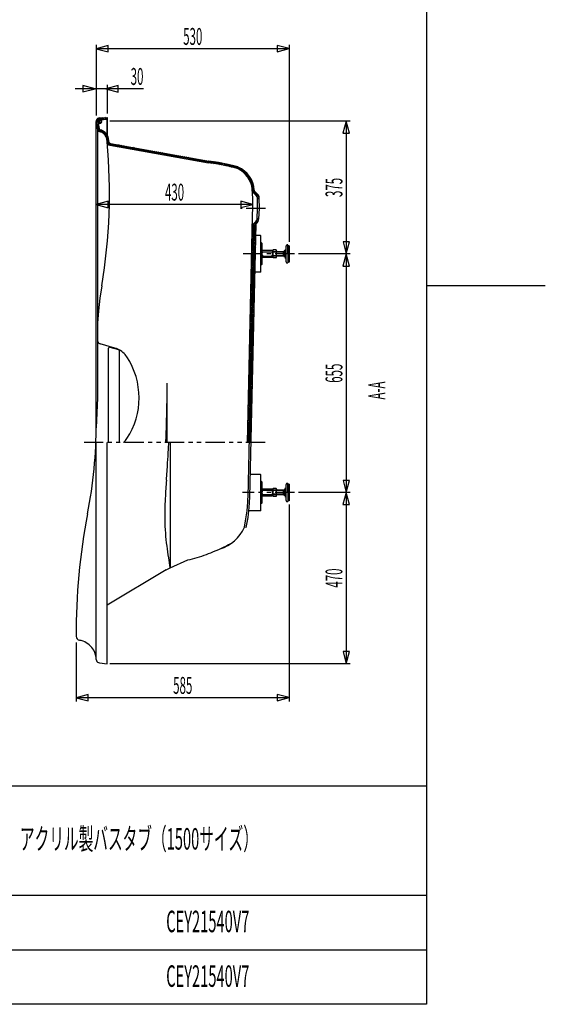
# Model space of a CAD drawing. Extents: x 0 to 210, y 0 to 297.
# Drawn here: x 114 to 210, y 17 to 197 of the extents above; entities that cross this region are included whole.
import ezdxf
from ezdxf.enums import TextEntityAlignment as Align

# ---------------------------------------------------------------- set-up
doc = ezdxf.new("R2010")
doc.units = 0
doc.linetypes.add('AIGENLINE001', pattern=[5.856145, 3.5278, -0.776115, 0.776115, -0.776115])
doc.linetypes.add('AIGENLINE002', pattern=[7.408375, 3.5278, -0.776115, 0.776115, -0.776115, 0.776115, -0.776115])
doc.layers.get('0').update_dxf_attribs({"linetype": 'CONTINUOUS'})
doc.layers.add('_________2', color=7, linetype='CONTINUOUS')
doc.styles.get("Standard").update_dxf_attribs({"font": 'TXT', "bigfont": 'EXTFONT.SHX'})

msp = doc.modelspace()

# ---------------------------------------------------------------- linework, layer by layer
at = {"color": 7}
for p, q in [((127.833, 192.587), (127.833, 179.696)), ((130.044, 192.48), (127.833, 191.887)), ((163.166, 191.895), (127.833, 191.895)), ((127.833, 191.887), (130.044, 191.295)), ((130.044, 191.295), (130.044, 192.48)), ((163.166, 191.902), (160.956, 192.494)), ((160.956, 192.494), (160.956, 191.31)), ((160.956, 191.31), (163.166, 191.902)), ((163.166, 192.602), (163.166, 156.543)), ((136.48, 184.566), (123.957, 184.566)), ((127.618, 184.573), (125.408, 185.166)), ((125.408, 185.166), (125.408, 183.981)), ((125.408, 183.981), (127.618, 184.573)), ((131.834, 185.151), (129.623, 184.559)), ((129.623, 184.559), (131.834, 183.966)), ((129.838, 185.259), (129.838, 180.028)), ((131.834, 183.966), (131.834, 185.151)), ((127.853, 178.773), (127.833, 178.581)), ((128.195, 178.304), (127.833, 178.646)), ((127.833, 178.581), (127.897, 177.856)), ((127.833, 123.248), (127.833, 178.581)), ((127.96, 178.965), (127.853, 178.773)), ((128.174, 178.624), (127.897, 178.88)), ((128.088, 179.093), (127.96, 178.965)), ((128.259, 178.816), (128.024, 179.051)), ((128.259, 179.2), (128.088, 179.093)), ((128.174, 178.581), (128.494, 178.901)), ((128.217, 178.752), (128.174, 178.581)), ((128.195, 178.709), (128.174, 178.539)), ((128.174, 178.581), (128.217, 178.411)), ((128.174, 178.539), (128.238, 177.899)), ((128.301, 178.858), (128.195, 178.709)), ((128.472, 178.901), (128.217, 179.179)), ((128.323, 178.858), (128.217, 178.752)), ((128.238, 178.368), (128.707, 178.837)), ((128.451, 179.243), (128.259, 179.2)), ((128.472, 178.901), (128.301, 178.858)), ((128.494, 178.901), (128.323, 178.858)), ((128.75, 178.923), (128.429, 179.243)), ((128.429, 178.261), (128.835, 178.646)), ((128.451, 179.243), (129.838, 179.328)), ((128.472, 178.901), (129.838, 179.008)), ((128.664, 178.858), (128.494, 178.901)), ((128.792, 178.752), (128.664, 178.858)), ((129.027, 178.944), (128.729, 179.264)), ((128.835, 178.581), (128.792, 178.752)), ((128.792, 178.411), (128.835, 178.581)), ((129.304, 178.965), (129.006, 179.285)), ((129.603, 178.987), (129.283, 179.306)), ((129.838, 179.051), (129.56, 179.306)), ((129.838, 176.107), (129.838, 179.328)), ((129.838, 179.328), (129.838, 176.107)), ((174.287, 178.661), (130.323, 178.661)), ((173.573, 178.661), (172.98, 176.451)), ((174.165, 176.451), (173.573, 178.661)), ((173.58, 178.661), (173.58, 154.328)), ((128.217, 177.963), (127.853, 178.346)), ((128.281, 177.6), (127.875, 178.005)), ((127.897, 177.856), (128.046, 177.173)), ((128.387, 177.195), (127.939, 177.643)), ((128.622, 176.661), (128.024, 177.28)), ((128.046, 177.173), (128.153, 176.939)), ((128.046, 177.173), (128.046, 128.005)), ((128.153, 176.939), (128.323, 176.789)), ((128.217, 178.411), (128.323, 178.283)), ((128.238, 177.899), (128.366, 177.259)), ((128.323, 178.283), (128.494, 178.24)), ((128.323, 176.789), (128.536, 176.683)), ((128.366, 177.259), (128.451, 177.088)), ((128.451, 177.088), (128.622, 177.003)), ((128.494, 178.24), (128.664, 178.283)), ((128.899, 176.555), (128.536, 176.683)), ((130.072, 175.531), (128.558, 177.024)), ((128.664, 178.283), (128.792, 178.411)), ((129.902, 175.979), (129.027, 176.853)), ((129.198, 176.341), (128.899, 176.555)), ((129.454, 176.064), (129.198, 176.341)), ((129.646, 175.744), (129.454, 176.064)), ((129.752, 175.382), (129.646, 175.744)), ((130.115, 175.168), (129.71, 175.574)), ((129.816, 174.848), (129.752, 175.382)), ((130.158, 174.827), (129.774, 175.211)), ((130.477, 174.23), (129.816, 174.87)), ((129.816, 174.848), (129.859, 174.635)), ((130.136, 174.87), (130.179, 174.742)), ((172.98, 176.451), (174.165, 176.451)), ((129.859, 174.635), (129.987, 174.443)), ((129.987, 174.443), (130.158, 174.315)), ((130.158, 174.315), (130.349, 174.23)), ((130.179, 174.742), (130.285, 174.614)), ((130.285, 174.614), (130.414, 174.571)), ((130.349, 174.23), (148.396, 170.987)), ((130.819, 174.187), (130.414, 174.571)), ((130.414, 174.571), (148.46, 171.307)), ((131.203, 174.08), (130.776, 174.507)), ((131.053, 174.443), (131.373, 174.059)), ((131.395, 174.379), (131.715, 173.995)), ((131.715, 174.336), (132.034, 173.931)), ((132.013, 174.272), (132.333, 173.889)), ((132.333, 174.23), (132.653, 173.824)), ((132.653, 174.166), (132.974, 173.76)), ((132.974, 174.101), (133.293, 173.718)), ((133.229, 174.059), (133.55, 173.654)), ((133.528, 173.995), (133.848, 173.611)), ((133.848, 173.952), (134.147, 173.547)), ((134.125, 173.889), (134.445, 173.504)), ((134.466, 173.846), (134.765, 173.441)), ((134.851, 173.419), (134.765, 173.526)), ((135.213, 173.355), (134.808, 173.782)), ((135.576, 173.291), (135.17, 173.718)), ((135.938, 173.227), (135.533, 173.633)), ((136.322, 173.163), (135.895, 173.568)), ((136.685, 173.099), (136.259, 173.504)), ((137.047, 173.035), (136.621, 173.441)), ((137.41, 172.971), (137.005, 173.377)), ((137.773, 172.907), (137.368, 173.312)), ((138.135, 172.822), (137.73, 173.248)), ((138.498, 172.758), (138.093, 173.184)), ((138.882, 172.694), (138.455, 173.121)), ((139.244, 172.63), (138.818, 173.057)), ((139.608, 172.566), (139.181, 172.971)), ((139.97, 172.502), (139.565, 172.907)), ((140.333, 172.438), (139.927, 172.843)), ((140.695, 172.374), (140.29, 172.779)), ((141.058, 172.31), (140.652, 172.715)), ((141.42, 172.246), (141.015, 172.651)), ((141.804, 172.182), (141.378, 172.587)), ((142.167, 172.097), (141.74, 172.523)), ((142.53, 172.033), (142.103, 172.459)), ((142.892, 171.969), (142.487, 172.395)), ((143.255, 171.905), (142.85, 172.331)), ((143.618, 171.841), (143.212, 172.246)), ((143.98, 171.777), (143.575, 172.182)), ((144.343, 171.713), (143.937, 172.118)), ((144.727, 171.648), (144.3, 172.054)), ((145.089, 171.584), (144.663, 171.99)), ((145.452, 171.521), (145.025, 171.926)), ((145.815, 171.435), (145.409, 171.862)), ((146.177, 171.372), (145.772, 171.798)), ((146.54, 171.307), (146.135, 171.734)), ((146.903, 171.243), (146.497, 171.67)), ((147.265, 171.179), (146.859, 171.584)), ((147.649, 171.115), (147.223, 171.521)), ((148.012, 171.051), (147.585, 171.457)), ((148.375, 170.987), (147.948, 171.393)), ((148.716, 170.945), (148.332, 171.329)), ((150.231, 171.051), (148.438, 171.307)), ((149.057, 170.902), (148.673, 171.286)), ((149.399, 170.838), (149.014, 171.243)), ((150.166, 170.731), (148.396, 170.987)), ((149.761, 170.795), (149.356, 171.201)), ((150.124, 170.731), (149.718, 171.137)), ((150.486, 170.667), (150.059, 171.072)), ((151.937, 170.369), (150.166, 170.731)), ((152, 170.71), (150.231, 171.051)), ((150.849, 170.604), (150.422, 171.03)), ((151.211, 170.539), (150.785, 170.945)), ((151.595, 170.454), (151.169, 170.881)), ((151.98, 170.369), (151.532, 170.817)), ((152.363, 170.284), (151.916, 170.731)), ((153.665, 169.942), (151.937, 170.369)), ((153.771, 170.262), (152, 170.71)), ((152.769, 170.177), (152.321, 170.625)), ((153.174, 170.07), (152.705, 170.539)), ((153.58, 169.964), (153.11, 170.433)), ((154.155, 169.686), (153.515, 170.326)), ((156.245, 167.894), (153.985, 170.156)), ((155.776, 168.662), (154.753, 169.686)), ((156.459, 167.382), (155.776, 168.065)), ((156.608, 166.935), (156.075, 167.468)), ((156.693, 166.55), (156.245, 166.998)), ((156.736, 166.209), (156.331, 166.614)), ((156.779, 165.868), (156.395, 166.252)), ((156.502, 164.545), (156.395, 166.188)), ((156.416, 165.932), (156.48, 165.697)), ((157.654, 164.695), (156.416, 165.91)), ((156.758, 165.953), (156.758, 165.974)), ((156.864, 165.74), (156.758, 165.953)), ((156.48, 165.697), (156.63, 165.484)), ((156.5, 162.903), (156.502, 164.545)), ((157.12, 165.015), (156.63, 165.484)), ((157.355, 165.271), (156.864, 165.74)), ((157.269, 164.802), (157.12, 165.015)), ((157.333, 164.567), (157.269, 164.802)), ((157.547, 164.503), (157.312, 164.737)), ((157.355, 162.647), (157.333, 164.567)), ((157.333, 164.503), (157.674, 164.503)), ((157.525, 165.057), (157.355, 165.271)), ((157.632, 164.823), (157.525, 165.057)), ((157.674, 164.567), (157.632, 164.823)), ((157.696, 162.647), (157.674, 164.567)), ((130.041, 163.978), (127.83, 163.385)), ((156.5, 163.393), (127.83, 163.393)), ((127.83, 163.385), (130.041, 162.793)), ((130.041, 162.793), (130.041, 163.978)), ((156.5, 163.4), (154.29, 163.992)), ((154.29, 163.992), (154.29, 162.808)), ((154.29, 162.808), (156.5, 163.4)), ((156.459, 161.26), (156.5, 162.903)), ((157.269, 160.748), (157.355, 162.647)), ((157.59, 160.727), (157.696, 162.647)), ((155.499, 119.814), (156.459, 161.26)), ((157.077, 160.322), (157.206, 160.514)), ((157.376, 160.172), (157.142, 160.407)), ((157.206, 160.514), (157.269, 160.748)), ((157.504, 160.364), (157.248, 160.62)), ((157.269, 160.834), (157.611, 160.834)), ((157.568, 160.578), (157.312, 160.834)), ((157.461, 160.279), (157.547, 160.493)), ((157.547, 160.493), (157.59, 160.727)), ((155.606, 109.809), (156.758, 159.405)), ((155.926, 109.809), (157.099, 159.874)), ((156.48, 159.639), (156.416, 159.405)), ((156.758, 159.021), (156.416, 159.34)), ((156.736, 158.722), (156.416, 159.042)), ((156.736, 158.423), (156.416, 158.765)), ((156.758, 159.298), (156.459, 159.597)), ((156.608, 159.852), (156.48, 159.639)), ((156.8, 159.554), (156.566, 159.788)), ((156.608, 159.852), (157.077, 160.322)), ((156.95, 159.724), (156.715, 159.959)), ((156.736, 158.743), (157.077, 159.084)), ((156.736, 158.445), (157.077, 158.786)), ((156.758, 159.362), (157.099, 159.703)), ((156.843, 159.618), (156.758, 159.405)), ((156.758, 159.042), (157.099, 159.383)), ((157.312, 160.087), (156.843, 159.618)), ((157.099, 159.874), (156.864, 160.108)), ((157.248, 160.023), (157.014, 160.258)), ((157.312, 160.087), (157.461, 160.279)), ((156.715, 157.25), (156.374, 157.591)), ((156.693, 156.973), (156.374, 157.293)), ((156.693, 156.674), (156.374, 156.994)), ((156.736, 158.146), (156.395, 158.466)), ((156.715, 157.847), (156.395, 158.167)), ((156.715, 157.549), (156.395, 157.869)), ((156.693, 156.909), (157.035, 157.25)), ((156.693, 156.61), (157.035, 156.952)), ((156.715, 157.826), (157.056, 158.167)), ((156.715, 157.527), (157.056, 157.869)), ((156.715, 157.207), (157.056, 157.549)), ((156.736, 158.124), (157.077, 158.466)), ((157.909, 157.677), (156.971, 157.677)), ((157.952, 157.656), (157.909, 157.677)), ((157.952, 151.043), (157.952, 157.656)), ((156.672, 155.501), (156.331, 155.821)), ((156.651, 155.202), (156.331, 155.544)), ((156.651, 154.925), (156.331, 155.245)), ((156.693, 156.376), (156.353, 156.717)), ((156.672, 156.098), (156.353, 156.418)), ((156.672, 155.8), (156.353, 156.119)), ((156.651, 155.074), (156.992, 155.416)), ((156.651, 154.754), (156.992, 155.095)), ((156.672, 155.991), (157.014, 156.333)), ((156.672, 155.671), (157.014, 156.013)), ((156.672, 155.373), (157.014, 155.714)), ((156.693, 156.29), (157.035, 156.632)), ((157.952, 156.291), (157.995, 156.333)), ((157.952, 152.387), (157.952, 156.291)), ((158.102, 156.333), (157.995, 156.333)), ((157.995, 156.333), (157.995, 154.328)), ((158.102, 154.328), (158.102, 156.333)), ((158.144, 156.291), (158.102, 156.333)), ((158.144, 156.291), (158.144, 152.387)), ((158.144, 155.074), (158.166, 155.032)), ((158.208, 155.011), (158.144, 154.904)), ((158.166, 155.032), (158.208, 155.011)), ((158.208, 155.011), (160.085, 155.011)), ((160.149, 154.904), (160.085, 155.011)), ((160.213, 155.074), (160.149, 154.968)), ((160.171, 155.011), (160.149, 154.861)), ((160.768, 155.074), (160.213, 155.074)), ((160.768, 155.074), (160.81, 154.968)), ((160.81, 154.861), (160.789, 155.011)), ((162.56, 155.16), (162.474, 155.16)), ((162.474, 153.496), (162.474, 155.16)), ((162.581, 155.885), (162.56, 155.778)), ((162.56, 152.877), (162.56, 155.778)), ((162.666, 155.949), (162.581, 155.885)), ((162.773, 155.992), (162.666, 155.949)), ((162.901, 155.992), (162.773, 155.992)), ((162.901, 154.328), (162.901, 155.992)), ((163.166, 155.842), (162.901, 155.842)), ((162.901, 155.842), (162.901, 152.686)), ((163.166, 155.842), (163.166, 152.813)), ((172.995, 156.539), (173.587, 154.328)), ((174.18, 156.539), (172.995, 156.539)), ((173.587, 154.328), (174.18, 156.539)), ((156.608, 152.877), (156.267, 153.197)), ((156.63, 153.752), (156.288, 154.072)), ((156.608, 153.453), (156.288, 153.773)), ((156.608, 153.154), (156.288, 153.495)), ((156.651, 154.626), (156.31, 154.946)), ((156.63, 154.327), (156.31, 154.669)), ((156.63, 154.05), (156.31, 154.37)), ((156.608, 153.538), (156.971, 153.88)), ((156.608, 153.218), (156.95, 153.56)), ((156.608, 152.919), (156.95, 153.261)), ((156.63, 154.157), (156.971, 154.498)), ((156.63, 153.837), (156.971, 154.178)), ((156.651, 154.456), (156.992, 154.797)), ((157.995, 154.328), (157.995, 152.344)), ((158.102, 152.344), (158.102, 154.328)), ((158.144, 154.904), (158.144, 154.328)), ((158.144, 154.861), (158.208, 154.776)), ((158.187, 154.562), (158.144, 154.328)), ((158.144, 154.328), (158.187, 154.115)), ((158.144, 153.752), (158.144, 154.328)), ((158.208, 153.901), (158.144, 153.816)), ((158.208, 153.667), (158.144, 153.752)), ((158.166, 153.645), (158.144, 153.603)), ((158.208, 153.667), (158.166, 153.645)), ((158.315, 154.733), (158.187, 154.562)), ((158.187, 154.115), (158.315, 153.944)), ((158.208, 154.776), (158.315, 154.733)), ((158.315, 153.944), (158.208, 153.901)), ((160.085, 153.667), (158.208, 153.667)), ((158.315, 154.733), (159.978, 154.733)), ((158.315, 153.944), (159.978, 153.944)), ((159.978, 154.733), (160.085, 154.776)), ((160.107, 154.562), (159.978, 154.733)), ((159.978, 153.944), (160.107, 154.115)), ((160.085, 153.901), (159.978, 153.944)), ((160.085, 154.776), (160.149, 154.861)), ((160.149, 153.816), (160.085, 153.901)), ((160.149, 153.752), (160.085, 153.667)), ((160.149, 154.328), (160.107, 154.562)), ((160.107, 154.115), (160.149, 154.328)), ((160.149, 154.968), (160.149, 153.709)), ((160.149, 154.904), (160.149, 154.328)), ((160.149, 154.861), (160.213, 154.691)), ((162.048, 154.733), (160.149, 154.733)), ((160.213, 154.691), (160.149, 154.328)), ((162.048, 154.669), (160.149, 154.669)), ((160.149, 154.328), (160.149, 153.752)), ((160.149, 154.328), (160.213, 153.965)), ((162.048, 154.008), (160.149, 154.008)), ((160.213, 153.965), (160.149, 153.816)), ((162.048, 153.944), (160.149, 153.944)), ((160.149, 153.816), (160.171, 153.645)), ((160.213, 153.603), (160.149, 153.709)), ((160.768, 154.691), (160.213, 154.691)), ((160.768, 153.965), (160.213, 153.965)), ((160.768, 153.603), (160.213, 153.603)), ((160.768, 154.691), (160.81, 154.861)), ((160.81, 154.328), (160.768, 154.691)), ((160.768, 153.965), (160.81, 154.328)), ((160.81, 153.816), (160.768, 153.965)), ((160.768, 153.603), (160.81, 153.709)), ((160.789, 153.645), (160.81, 153.816)), ((160.81, 153.709), (160.81, 154.968)), ((162.048, 154.733), (162.048, 153.944)), ((162.133, 154.712), (162.048, 154.712)), ((162.133, 153.965), (162.048, 153.965)), ((162.197, 154.882), (162.133, 154.733)), ((162.133, 154.733), (162.133, 153.923)), ((162.133, 154.733), (162.197, 154.605)), ((162.197, 154.605), (162.133, 154.328)), ((162.133, 154.328), (162.197, 154.072)), ((162.133, 153.923), (162.197, 154.072)), ((162.133, 154.029), (162.133, 153.923)), ((162.133, 153.923), (162.197, 153.795)), ((162.474, 154.882), (162.197, 154.882)), ((162.474, 154.605), (162.197, 154.605)), ((162.474, 154.072), (162.197, 154.072)), ((162.474, 153.795), (162.197, 153.795)), ((162.56, 153.496), (162.474, 153.496)), ((174.287, 154.328), (164.831, 154.328)), ((173.573, 154.328), (172.98, 152.117)), ((174.165, 152.117), (173.573, 154.328)), ((173.58, 154.328), (173.58, 110.66)), ((156.566, 151.704), (156.245, 152.024)), ((156.566, 151.405), (156.245, 151.725)), ((156.566, 151.107), (156.245, 151.448)), ((156.587, 152.578), (156.267, 152.898)), ((156.587, 152.28), (156.267, 152.621)), ((156.587, 152.003), (156.267, 152.322)), ((156.566, 151.704), (156.907, 152.045)), ((156.566, 151.384), (156.907, 151.725)), ((156.566, 151.085), (156.907, 151.427)), ((156.587, 152.621), (156.928, 152.962)), ((156.587, 152.301), (156.928, 152.642)), ((156.587, 152.003), (156.928, 152.344)), ((157.995, 152.344), (157.952, 152.387)), ((158.102, 152.344), (157.995, 152.344)), ((158.144, 152.387), (158.102, 152.344)), ((162.56, 152.877), (162.581, 152.792)), ((162.581, 152.792), (162.666, 152.707)), ((162.666, 152.707), (162.773, 152.686)), ((162.773, 152.686), (162.901, 152.686)), ((163.166, 152.813), (162.901, 152.813)), ((172.98, 152.117), (174.165, 152.117)), ((156.544, 149.955), (156.203, 150.275)), ((156.523, 149.656), (156.203, 149.976)), ((156.523, 149.358), (156.203, 149.678)), ((156.566, 150.829), (156.224, 151.149)), ((156.544, 150.531), (156.224, 150.851)), ((156.544, 150.232), (156.224, 150.573)), ((156.523, 149.848), (156.864, 150.19)), ((156.523, 149.549), (156.864, 149.891)), ((156.523, 149.251), (156.864, 149.592)), ((156.544, 150.766), (156.885, 151.107)), ((156.544, 150.467), (156.885, 150.808)), ((156.544, 150.168), (156.885, 150.509)), ((157.909, 151.022), (156.821, 151.022)), ((157.952, 151.043), (157.909, 151.022)), ((128.835, 148.504), (128.494, 146.222)), ((156.502, 148.184), (156.161, 148.526)), ((156.48, 147.907), (156.161, 148.227)), ((156.48, 147.608), (156.161, 147.928)), ((156.523, 149.059), (156.182, 149.4)), ((156.502, 148.782), (156.182, 149.102)), ((156.502, 148.483), (156.182, 148.803)), ((156.48, 148.014), (156.821, 148.355)), ((156.48, 147.715), (156.821, 148.056)), ((156.502, 148.931), (156.843, 149.272)), ((156.502, 148.632), (156.843, 148.973)), ((156.502, 148.333), (156.843, 148.675)), ((128.494, 146.222), (128.238, 143.939)), ((156.459, 146.435), (156.118, 146.755)), ((156.438, 146.136), (156.118, 146.478)), ((156.438, 145.859), (156.118, 146.179)), ((156.48, 147.309), (156.139, 147.63)), ((156.459, 147.011), (156.139, 147.352)), ((156.459, 146.734), (156.139, 147.054)), ((156.438, 146.179), (156.779, 146.52)), ((156.438, 145.88), (156.779, 146.222)), ((156.459, 147.097), (156.8, 147.438)), ((156.459, 146.798), (156.8, 147.139)), ((156.459, 146.478), (156.8, 146.819)), ((156.48, 147.395), (156.821, 147.736)), ((156.395, 144.387), (156.075, 144.707)), ((156.395, 144.089), (156.075, 144.43)), ((156.438, 145.561), (156.097, 145.88)), ((156.416, 145.262), (156.097, 145.582)), ((156.416, 144.985), (156.097, 145.304)), ((156.416, 144.686), (156.097, 145.006)), ((156.395, 144.345), (156.736, 144.686)), ((156.395, 144.025), (156.736, 144.366)), ((156.416, 145.262), (156.758, 145.603)), ((156.416, 144.942), (156.758, 145.283)), ((156.416, 144.643), (156.758, 144.985)), ((156.438, 145.561), (156.779, 145.902)), ((128.238, 143.939), (128.088, 141.636)), ((156.374, 142.638), (156.032, 142.958)), ((156.353, 142.339), (156.032, 142.66)), ((156.353, 142.041), (156.032, 142.382)), ((156.395, 143.513), (156.054, 143.833)), ((156.374, 143.214), (156.054, 143.555)), ((156.374, 142.937), (156.054, 143.257)), ((156.395, 143.811), (156.075, 144.131)), ((156.353, 142.51), (156.693, 142.851)), ((156.353, 142.19), (156.693, 142.531)), ((156.374, 143.427), (156.715, 143.769)), ((156.374, 143.107), (156.715, 143.449)), ((156.374, 142.809), (156.715, 143.15)), ((156.395, 143.726), (156.736, 144.067)), ((128.088, 141.636), (128.046, 139.332)), ((156.331, 140.889), (155.99, 141.209)), ((156.31, 140.59), (155.99, 140.91)), ((156.31, 140.292), (155.99, 140.612)), ((156.353, 141.763), (156.011, 142.084)), ((156.331, 141.465), (156.011, 141.785)), ((156.331, 141.166), (156.011, 141.508)), ((156.31, 140.654), (156.651, 140.996)), ((156.31, 140.356), (156.651, 140.697)), ((156.331, 141.571), (156.672, 141.913)), ((156.331, 141.273), (156.672, 141.614)), ((156.331, 140.974), (156.672, 141.316)), ((156.353, 141.892), (156.693, 142.233)), ((156.288, 139.118), (155.947, 139.46)), ((156.267, 138.841), (155.947, 139.161)), ((156.267, 138.542), (155.947, 138.863)), ((156.31, 139.993), (155.968, 140.334)), ((156.288, 139.716), (155.968, 140.036)), ((156.288, 139.417), (155.968, 139.737)), ((156.267, 138.82), (156.608, 139.161)), ((156.267, 138.521), (156.608, 138.863)), ((156.288, 139.737), (156.63, 140.078)), ((156.288, 139.438), (156.63, 139.78)), ((156.288, 139.118), (156.63, 139.46)), ((156.31, 140.057), (156.651, 140.399)), ((128.046, 138.521), (128.067, 138.308)), ((128.067, 138.308), (128.174, 138.116)), ((128.174, 138.116), (128.323, 137.967)), ((128.323, 137.967), (128.536, 137.86)), ((131.245, 137.092), (128.536, 137.86)), ((130.072, 119.814), (130.072, 137.092)), ((130.328, 137.284), (131.928, 136.815)), ((156.224, 137.071), (155.904, 137.412)), ((156.224, 136.793), (155.904, 137.113)), ((156.267, 138.244), (155.926, 138.564)), ((156.245, 137.945), (155.926, 138.287)), ((156.245, 137.668), (155.926, 137.988)), ((156.245, 137.369), (155.926, 137.689)), ((156.224, 136.985), (156.566, 137.327)), ((156.224, 136.687), (156.566, 137.028)), ((156.245, 137.903), (156.587, 138.244)), ((156.245, 137.604), (156.587, 137.945)), ((156.245, 137.284), (156.587, 137.625)), ((156.267, 138.201), (156.608, 138.542)), ((131.928, 136.815), (131.913, 136.819)), ((132.056, 136.627), (132.056, 136.623)), ((132.056, 136.623), (132.056, 119.814)), ((156.203, 135.321), (155.862, 135.642)), ((156.182, 135.023), (155.862, 135.364)), ((156.224, 136.196), (155.883, 136.516)), ((156.203, 135.897), (155.883, 136.239)), ((156.203, 135.62), (155.883, 135.94)), ((156.224, 136.495), (155.904, 136.815)), ((156.182, 135.151), (156.523, 135.492)), ((156.182, 134.831), (156.523, 135.172)), ((156.203, 136.068), (156.544, 136.409)), ((156.203, 135.748), (156.544, 136.089)), ((156.203, 135.45), (156.544, 135.791)), ((156.224, 136.367), (156.566, 136.708)), ((156.161, 133.572), (155.819, 133.892)), ((156.139, 133.274), (155.819, 133.594)), ((156.182, 134.447), (155.84, 134.767)), ((156.161, 134.148), (155.84, 134.468)), ((156.161, 133.85), (155.84, 134.191)), ((156.182, 134.746), (155.862, 135.065)), ((156.139, 133.295), (156.48, 133.636)), ((156.161, 134.234), (156.502, 134.575)), ((156.161, 133.913), (156.502, 134.255)), ((156.161, 133.615), (156.502, 133.956)), ((156.182, 134.532), (156.523, 134.874)), ((156.118, 131.802), (155.776, 132.143)), ((156.097, 131.525), (155.776, 131.844)), ((156.139, 132.698), (155.798, 133.018)), ((156.118, 132.399), (155.798, 132.719)), ((156.118, 132.101), (155.798, 132.42)), ((156.139, 132.975), (155.819, 133.316)), ((156.097, 131.461), (156.438, 131.802)), ((156.118, 132.378), (156.459, 132.719)), ((156.118, 132.079), (156.459, 132.42)), ((156.118, 131.781), (156.459, 132.122)), ((156.139, 132.996), (156.48, 133.338)), ((156.139, 132.698), (156.48, 133.039)), ((140.823, 119.814), (140.823, 130.672)), ((156.075, 130.053), (155.734, 130.373)), ((156.054, 129.754), (155.734, 130.096)), ((156.054, 129.477), (155.734, 129.797)), ((156.097, 130.927), (155.755, 131.269)), ((156.075, 130.65), (155.755, 130.97)), ((156.075, 130.352), (155.755, 130.672)), ((156.097, 131.226), (155.776, 131.546)), ((156.054, 129.626), (156.395, 129.967)), ((156.075, 130.543), (156.416, 130.884)), ((156.075, 130.245), (156.416, 130.586)), ((156.075, 129.925), (156.416, 130.266)), ((156.097, 131.162), (156.438, 131.503)), ((156.097, 130.863), (156.438, 131.205)), ((128.046, 128.005), (127.833, 122.522)), ((156.032, 128.005), (155.691, 128.325)), ((156.011, 127.706), (155.691, 128.047)), ((156.032, 128.879), (155.713, 129.221)), ((156.032, 128.602), (155.713, 128.922)), ((156.032, 128.303), (155.713, 128.623)), ((156.054, 129.178), (155.734, 129.498)), ((156.011, 127.791), (156.353, 128.133)), ((156.032, 128.709), (156.374, 129.05)), ((156.032, 128.41), (156.374, 128.752)), ((156.032, 128.09), (156.374, 128.432)), ((156.054, 129.327), (156.395, 129.669)), ((156.054, 129.008), (156.395, 129.349)), ((155.99, 126.256), (155.649, 126.576)), ((155.968, 125.957), (155.649, 126.277)), ((156.011, 127.13), (155.67, 127.45)), ((155.99, 126.832), (155.67, 127.173)), ((155.99, 126.554), (155.67, 126.874)), ((156.011, 127.429), (155.691, 127.749)), ((155.968, 125.957), (156.31, 126.298)), ((155.99, 126.874), (156.331, 127.215)), ((155.99, 126.554), (156.331, 126.896)), ((155.99, 126.256), (156.331, 126.597)), ((156.011, 127.472), (156.353, 127.813)), ((156.011, 127.173), (156.353, 127.514)), ((155.947, 124.507), (155.606, 124.827)), ((155.926, 124.208), (155.606, 124.528)), ((155.968, 125.381), (155.627, 125.701)), ((155.947, 125.083), (155.627, 125.403)), ((155.947, 124.784), (155.627, 125.125)), ((155.968, 125.659), (155.649, 126)), ((155.926, 124.101), (156.267, 124.443)), ((155.947, 125.04), (156.288, 125.381)), ((155.947, 124.72), (156.288, 125.061)), ((155.947, 124.421), (156.288, 124.763)), ((155.968, 125.637), (156.31, 125.979)), ((155.968, 125.339), (156.31, 125.68)), ((155.904, 122.736), (155.563, 123.077)), ((155.883, 122.459), (155.563, 122.779)), ((155.926, 123.632), (155.585, 123.952)), ((155.904, 123.333), (155.585, 123.653)), ((155.904, 123.035), (155.585, 123.355)), ((155.926, 123.909), (155.606, 124.229)), ((155.883, 122.267), (156.224, 122.608)), ((155.904, 123.184), (156.245, 123.525)), ((155.904, 122.886), (156.245, 123.227)), ((155.904, 122.587), (156.245, 122.928)), ((155.926, 123.803), (156.267, 124.144)), ((155.926, 123.504), (156.267, 123.845)), ((155.862, 120.688), (155.521, 121.03)), ((155.862, 121.584), (155.542, 121.904)), ((155.862, 121.286), (155.542, 121.606)), ((155.862, 120.987), (155.542, 121.307)), ((155.883, 122.16), (155.563, 122.48)), ((155.883, 121.862), (155.563, 122.203)), ((155.84, 120.432), (156.182, 120.774)), ((155.862, 121.349), (156.203, 121.691)), ((155.862, 121.051), (156.203, 121.392)), ((155.862, 120.731), (156.203, 121.072)), ((155.883, 121.968), (156.224, 122.31)), ((155.883, 121.648), (156.224, 121.989)), ((127.833, 80.0948), (127.833, 119.814)), ((129.838, 79.3269), (129.838, 119.814)), ((132.845, 119.814), (133.165, 120.155)), ((133.165, 120.155), (133.464, 120.517)), ((141.335, 119.664), (141.335, 96.8612)), ((155.84, 119.814), (155.499, 120.155)), ((155.542, 119.814), (155.499, 119.856)), ((155.84, 120.411), (155.521, 120.731)), ((155.84, 120.112), (155.521, 120.432)), ((155.84, 120.134), (156.182, 120.475)), ((155.84, 119.814), (156.182, 120.155)), ((156.118, 119.814), (156.161, 119.856)), ((157.909, 113.946), (156.032, 113.946)), ((157.952, 113.924), (157.909, 113.967)), ((157.952, 107.333), (157.952, 113.924)), ((157.952, 112.623), (157.995, 112.665)), ((157.952, 108.698), (157.952, 112.623)), ((158.102, 112.665), (157.995, 112.665)), ((157.995, 112.665), (157.995, 110.66)), ((158.102, 110.66), (158.102, 112.665)), ((158.144, 112.623), (158.102, 112.665)), ((158.144, 112.623), (158.144, 108.698)), ((162.581, 112.217), (162.56, 112.111)), ((162.56, 109.21), (162.56, 112.111)), ((162.666, 112.282), (162.581, 112.217)), ((162.773, 112.324), (162.666, 112.282)), ((162.901, 112.324), (162.773, 112.324)), ((162.901, 110.66), (162.901, 112.324)), ((163.166, 112.175), (162.901, 112.175)), ((162.901, 112.175), (162.901, 109.018)), ((163.166, 112.175), (163.166, 109.146)), ((172.995, 112.871), (173.587, 110.66)), ((174.18, 112.871), (172.995, 112.871)), ((173.587, 110.66), (174.18, 112.871)), ((155.563, 108.871), (155.606, 110.407)), ((157.995, 110.66), (157.995, 108.677)), ((158.102, 108.677), (158.102, 110.66)), ((158.144, 111.407), (158.166, 111.364)), ((158.208, 111.343), (158.144, 111.236)), ((158.144, 111.236), (158.144, 110.66)), ((158.144, 111.194), (158.208, 111.087)), ((158.187, 110.874), (158.144, 110.66)), ((158.144, 110.66), (158.187, 110.447)), ((158.144, 110.084), (158.144, 110.66)), ((158.208, 110.234), (158.144, 110.148)), ((158.208, 109.999), (158.144, 110.084)), ((158.166, 109.978), (158.144, 109.935)), ((158.166, 111.364), (158.208, 111.343)), ((158.208, 109.999), (158.166, 109.978)), ((158.315, 111.065), (158.187, 110.874)), ((158.187, 110.447), (158.315, 110.276)), ((158.208, 111.343), (160.085, 111.343)), ((158.208, 111.087), (158.315, 111.065)), ((158.315, 110.276), (158.208, 110.234)), ((160.085, 109.999), (158.208, 109.999)), ((158.315, 111.065), (159.978, 111.065)), ((158.315, 110.276), (159.978, 110.276)), ((159.978, 111.065), (160.085, 111.087)), ((160.107, 110.874), (159.978, 111.065)), ((159.978, 110.276), (160.107, 110.447)), ((160.085, 110.234), (159.978, 110.276)), ((160.149, 111.236), (160.085, 111.343)), ((160.085, 111.087), (160.149, 111.194)), ((160.149, 110.148), (160.085, 110.234)), ((160.149, 110.084), (160.085, 109.999)), ((160.149, 110.66), (160.107, 110.874)), ((160.107, 110.447), (160.149, 110.66)), ((160.213, 111.407), (160.149, 111.3)), ((160.171, 111.364), (160.149, 111.194)), ((160.149, 111.3), (160.149, 110.042)), ((160.149, 111.236), (160.149, 110.66)), ((160.149, 111.194), (160.213, 111.023)), ((162.048, 111.065), (160.149, 111.065)), ((160.213, 111.023), (160.149, 110.66)), ((162.048, 111.002), (160.149, 111.002)), ((160.149, 110.66), (160.149, 110.084)), ((160.149, 110.66), (160.213, 110.297)), ((162.048, 110.34), (160.149, 110.34)), ((160.213, 110.297), (160.149, 110.148)), ((162.048, 110.255), (160.149, 110.255)), ((160.149, 110.148), (160.171, 109.978)), ((160.213, 109.935), (160.149, 110.042)), ((160.768, 111.407), (160.213, 111.407)), ((160.768, 111.023), (160.213, 111.023)), ((160.768, 110.297), (160.213, 110.297)), ((160.768, 111.407), (160.81, 111.3)), ((160.768, 111.023), (160.81, 111.194)), ((160.81, 110.66), (160.768, 111.023)), ((160.768, 110.297), (160.81, 110.66)), ((160.81, 110.148), (160.768, 110.297)), ((160.768, 109.935), (160.81, 110.042)), ((160.81, 111.194), (160.789, 111.364)), ((160.789, 109.978), (160.81, 110.148)), ((160.81, 110.042), (160.81, 111.3)), ((162.048, 111.065), (162.048, 110.255)), ((162.133, 111.023), (162.048, 111.023)), ((162.133, 110.297), (162.048, 110.297)), ((162.197, 111.215), (162.133, 111.065)), ((162.133, 111.065), (162.133, 110.255)), ((162.133, 111.065), (162.197, 110.938)), ((162.197, 110.938), (162.133, 110.66)), ((162.133, 110.66), (162.197, 110.405)), ((162.133, 110.255), (162.197, 110.405)), ((162.133, 110.34), (162.133, 110.255)), ((162.133, 110.255), (162.197, 110.127)), ((162.474, 111.215), (162.197, 111.215)), ((162.474, 110.938), (162.197, 110.938)), ((162.474, 110.405), (162.197, 110.405)), ((162.474, 110.127), (162.197, 110.127)), ((162.56, 111.492), (162.474, 111.492)), ((162.474, 109.829), (162.474, 111.492)), ((174.287, 110.66), (164.831, 110.66)), ((173.573, 110.66), (172.98, 108.45)), ((174.165, 108.45), (173.573, 110.66)), ((173.58, 110.66), (173.58, 79.3269)), ((155.435, 107.335), (155.563, 108.871)), ((155.819, 107.932), (155.926, 109.788)), ((157.995, 108.677), (157.952, 108.698)), ((158.102, 108.677), (157.995, 108.677)), ((158.144, 108.698), (158.102, 108.677)), ((160.768, 109.935), (160.213, 109.935)), ((162.56, 109.829), (162.474, 109.829)), ((162.56, 109.21), (162.581, 109.124)), ((162.581, 109.124), (162.666, 109.039)), ((162.666, 109.039), (162.773, 109.018)), ((162.773, 109.018), (162.901, 109.018)), ((163.166, 109.146), (162.901, 109.146)), ((163.166, 108.446), (163.166, 72.4105)), ((172.98, 108.45), (174.165, 108.45)), ((155.222, 105.821), (155.435, 107.335)), ((155.606, 106.076), (155.819, 107.932)), ((157.909, 107.29), (155.755, 107.29)), ((157.952, 107.333), (157.909, 107.29)), ((154.966, 104.306), (155.222, 105.821)), ((155.286, 104.242), (155.606, 106.076)), ((155.286, 104.242), (154.966, 104.306)), ((141.335, 96.8612), (144.599, 98.3119)), ((140.652, 96.4988), (129.838, 90.035)), ((140.652, 96.4988), (141.335, 96.8612)), ((129.838, 79.3269), (129.838, 90.4192)), ((124.166, 84.2762), (124.209, 84.0412)), ((124.166, 83.2261), (124.166, 72.4105)), ((124.209, 84.0412), (124.337, 83.8493)), ((124.337, 83.8493), (124.507, 83.7002)), ((124.507, 83.7002), (124.742, 83.6147)), ((172.995, 81.538), (173.587, 79.3269)), ((174.18, 81.538), (172.995, 81.538)), ((173.587, 79.3269), (174.18, 81.538)), ((127.833, 80.1165), (127.875, 79.9243)), ((127.875, 79.9243), (127.96, 79.7534)), ((127.96, 79.7534), (128.088, 79.626)), ((128.088, 79.626), (128.238, 79.5188)), ((128.238, 79.5188), (128.429, 79.4764)), ((128.429, 79.4764), (129.838, 79.3269)), ((174.287, 79.3269), (130.323, 79.3269)), ((126.377, 73.688), (124.166, 73.0961)), ((163.166, 73.103), (124.166, 73.103)), ((124.166, 73.0961), (126.377, 72.5035)), ((126.377, 72.5035), (126.377, 73.688)), ((163.166, 73.1106), (160.956, 73.7031)), ((160.956, 73.7031), (160.956, 72.518)), ((160.956, 72.518), (163.166, 73.1106))]:
    msp.add_line(p, q, dxfattribs=at)
at = {"color": 7, "linetype": 'AIGENLINE002'}
for p, q in [((158.823, 162.658), (154.223, 162.658)), ((158.762, 119.814), (124.897, 119.814)), ((164.131, 110.66), (154.573, 110.66))]:
    msp.add_line(p, q, dxfattribs=at)
at = {"color": 7, "linetype": 'AIGENLINE001'}
msp.add_line((164.131, 154.328), (154.573, 154.328), dxfattribs=at)
at = {"color": 7}
for centre, radius, start, end in [((128.100674, 174.813878), 2.250172, 72.236312, 76.610871), ((128.252339, 175.212765), 1.824173, 48.381762, 72.950507), ((29.530976, 165.395646), 100.730028, 350.346442, 5.38465), ((128.090481, 175.106985), 2.011393, 18.565259, 46.936014), ((127.128272, 174.844359), 3.007694, 0.48225, 17.471879), ((151.737632, 165.670979), 4.685864, 6.334428, 65.712807), ((151.6956, 165.630565), 5.073722, 3.885566, 65.31976), ((130.279976, 137.084206), 0.208006, 92.213549, 177.786421), ((130.272165, 137.088251), 0.203806, 73.970659, 90.062691), ((129.432445, 131.545077), 5.835842, 66.164193, 71.903262), ((130.303942, 133.441317), 3.749278, 33.164284, 66.635822), ((131.850224, 136.623036), 0.205992, 1.240068, 72.400905), ((121.975809, 127.988511), 13.703718, 326.962631, 33.200819), ((-54.430661, 130.603459), 195.25363, 359.023282, 0.019988), ((-201.190519, 133.441248), 342.040703, 358.25699, 358.96705), ((42.445213, 123.127116), 85.387671, 348.963084, 0.081139), ((-1342.756303, 168.931253), 1484.157969, 358.103485, 358.227995), ((66.159267, 122.213743), 74.984716, 357.220419, 358.051693), ((17.314973, 124.803739), 123.897334, 355.959428, 357.119466), ((-856.235609, 188.319727), 999.75377, 355.674333, 355.85597), ((340.600836, 98.022851), 200.484236, 175.740689, 176.208996), ((214.514263, 105.872589), 74.151334, 176.746995, 178.345362), ((255.535217, 103.682488), 115.230555, 176.220422, 176.817181), ((238.31132, 85.035705), 114.148031, 169.018287, 180.38126), ((190.973328, 106.458012), 50.603399, 178.238302, 180.818535), ((174.342659, 105.901374), 33.967973, 180.280438, 184.534286), ((189.910146, 107.267083), 49.594876, 184.68533, 187.412548), ((148.380113, 107.228856), 7.205173, 286.995564, 336.06827), ((132.715746, 138.905477), 42.448987, 295.727899, 298.124668), ((232.049076, 112.917301), 92.110749, 187.516149, 188.858198), ((138.563805, 124.718063), 27.086988, 282.873598, 290.387625), ((136.260952, 131.288637), 34.048457, 290.168205, 295.917544), ((700.829989, 186.862), 566.687654, 188.946718, 189.138376), ((124.312548, 80.370056), 3.272938, 69.954007, 82.463127), ((124.06767, 79.894084), 3.804601, 29.663322, 68.9466), ((124.443939, 80.073197), 3.389137, 0.732872, 30.180243)]:
    msp.add_arc(centre, radius, start, end, dxfattribs=at)
at = {"layer": '_________2', "color": 7}
for p, q in [((188.251, 279.982), (188.251, 16.9799)), ((210.001, 148.482), (188.251, 148.482)), ((21.7497, 56.9798), (188.251, 56.9798)), ((108.25, 36.9795), (188.251, 36.9795)), ((108.25, 26.9797), (188.251, 26.9797)), ((188.251, 16.9799), (21.7497, 16.9799))]:
    msp.add_line(p, q, dxfattribs=at)

# ---------------------------------------------------------------- texts
at = {"color": 7, "width": 0.5}
for s, p in [('530', (145.5, 192.595)), ('430', (142.165, 164.093)), ('585', (143.666, 73.803))]:
    msp.add_text(s, height=3.09234, dxfattribs=at).set_placement(p, align=Align.CENTER)
msp.add_text('30', height=3.09234, dxfattribs=at).set_placement((136.48, 185.266), align=Align.RIGHT)
for s, p in [('375', (172.88, 166.495)), ('655', (172.88, 132.494)), ('A-A', (180.728, 129.328)), ('470', (172.88, 94.9936))]:
    msp.add_text(s, height=3.09234, rotation=90, dxfattribs=at).set_placement(p, align=Align.CENTER)
at = {"layer": '_________2', "color": 7, "width": 0.5}
msp.add_text('アクリル製バスタブ（1500サイズ）', height=3.9357, dxfattribs=at).set_placement((113.879, 45.2967))
for p in [(148.25, 30.1789), (148.25, 20.1784)]:
    msp.add_text('CEY21540V7', height=3.9357, dxfattribs=at).set_placement(p, align=Align.CENTER)

doc.saveas('drawing.dxf')
